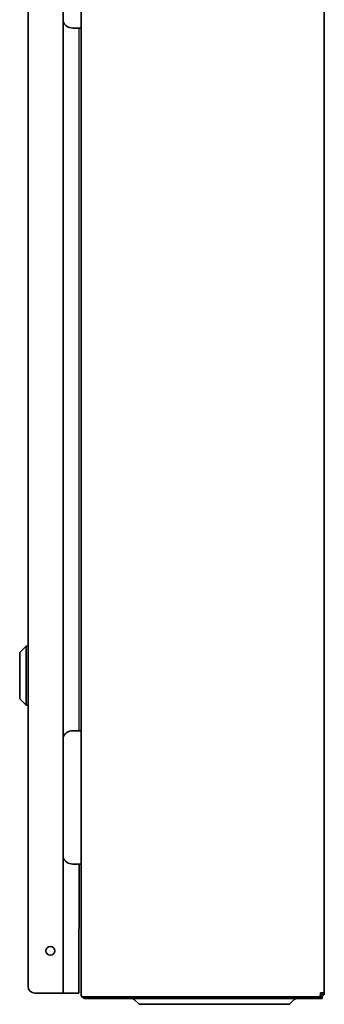
# Model space of a CAD drawing. Units: millimetres. Extents: x -773 to 1533, y -484 to 1071.
# Drawn here: x -267 to -123, y -169 to 296 of the extents above; entities that cross this region are included whole.
import ezdxf

# ---------------------------------------------------------------- set-up
doc = ezdxf.new("R2010")
doc.units = ezdxf.units.MM

msp = doc.modelspace()

# ---------------------------------------------------------------- linework, layer by layer
at = {"color": 7, "linetype": 'Continuous', "lineweight": 35}
for p, q in [((-238.22, 792.06), (-238.22, -164.74)), ((-123.22, 791.06), (-123.22, -163.74)), ((-263.32, -160.74), (-263.32, 788.06)), ((-246.82, -162.7), (-246.82, 790.01)), ((-242.22, 292.16), (-240.22, 292.16)), ((-238.22, 292.16), (-240.22, 292.16)), ((-264.32, 0.16), (-267.32, -2.84)), ((-263.32, 0.16), (-264.32, 0.16)), ((-264.32, 0.16), (-264.32, -27.84)), ((-267.32, -2.84), (-267.32, -24.84)), ((-267.32, -24.84), (-264.32, -27.84)), ((-264.32, -27.84), (-263.32, -27.84)), ((-240.22, -39.84), (-242.22, -39.84)), ((-240.22, -39.84), (-238.22, -39.84)), ((-242.22, -102.84), (-240.22, -102.84)), ((-238.22, -102.84), (-240.22, -102.84)), ((-239.27, -163.84), (-239.22, -102.84)), ((-260.22, -163.84), (-246.82, -163.84)), ((-246.82, -162.84), (-246.82, -163.84)), ((-239.27, -163.84), (-246.82, -163.84)), ((-236.42, -165.54), (-237.5, -165.54)), ((-216.42, -165.54), (-236.42, -165.54)), ((-124.22, -166.34), (-236.42, -166.34)), ((-124.22, -165.54), (-216.42, -165.54)), ((-210.82, -169.11), (-213.09, -166.84)), ((-139.69, -169.11), (-137.42, -166.84)), ((-125.2, -165.54), (-125.02, -163.74)), ((-125.02, -164.74), (-125.12, -164.74)), ((-123.22, -163.74), (-125.02, -163.74)), ((-125.02, -165.54), (-125.02, -164.74)), ((-124.22, -165.54), (-124.22, -166.34)), ((-192.26, -169.11), (-210.82, -169.11)), ((-158.26, -169.11), (-192.26, -169.11)), ((-139.69, -169.11), (-158.26, -169.11))]:
    msp.add_line(p, q, dxfattribs=at)
msp.add_line((-239.22, -39.84), (-239.22, 292.16))
msp.add_circle((-252.82, -143.84), 2.1, dxfattribs=at)
for centre, radius, start, end in [((-242.22, 297.16), 5, 203.0739, 270), ((-242.22, -44.84), 5, 90, 156.9261), ((-242.22, -97.84), 5, 203.0739, 270), ((-260.22, -160.74), 3.1, 180, 270), ((-236.42, -164.54), 1.8, 194.4775, 270), ((-214.29, -168.04), 1.7, 45, 90), ((-136.22, -168.04), 1.7, 90, 135), ((-125.02, -163.74), 1.8, 270, 0), ((-125.02, -163.74), 1, 270, 0)]:
    msp.add_arc(centre, radius, start, end, dxfattribs=at)
msp.add_ellipse((-236.42, -164.74), major_axis=(1.8, 0), ratio=0.555556, start_param=3.141593, end_param=4.068888, dxfattribs=at)

doc.saveas('drawing.dxf')
